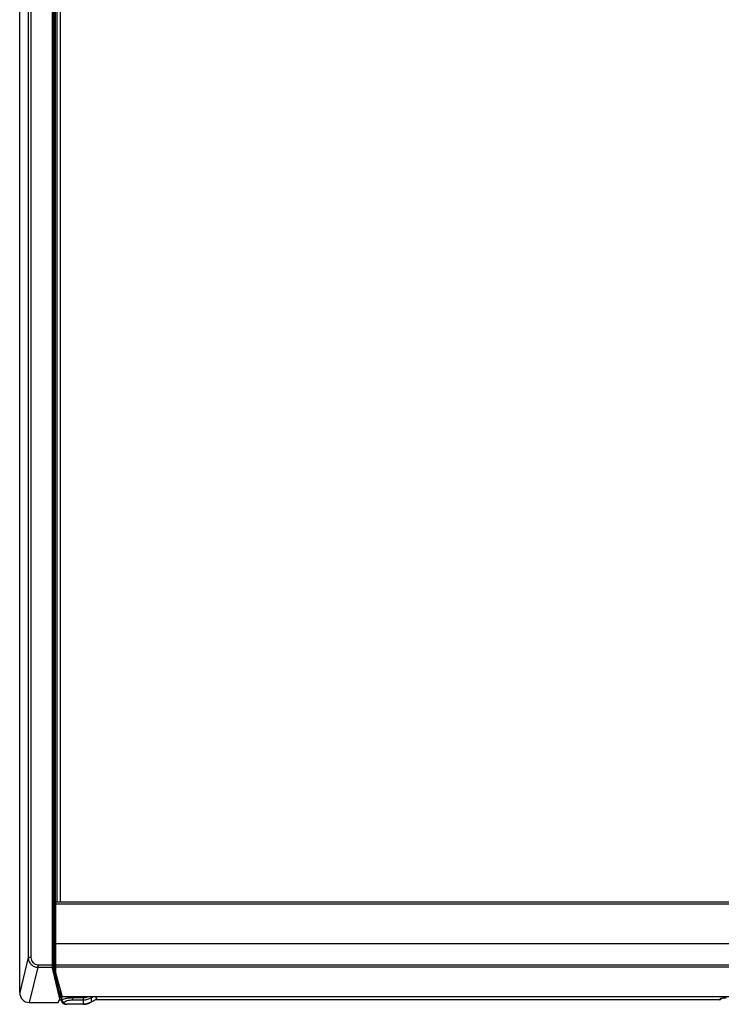
# Model space of a CAD drawing. Units: millimetres. Extents: x 0 to 1189, y 0 to 841.
# Drawn here: x 123 to 162, y 328 to 382 of the extents above; entities that cross this region are included whole.
import ezdxf

# ---------------------------------------------------------------- set-up
doc = ezdxf.new("R2010")
doc.units = ezdxf.units.MM
doc.header["$LTSCALE"] = 65.395
doc.layers.get('0').update_dxf_attribs({"linetype": 'CONTINUOUS'})
doc.layers.add('7_ALL_FEATURES', color=7, linetype='CONTINUOUS')
doc.layers.add('DEF_DRAFT_DIM', color=7, linetype='CONTINUOUS')
doc.styles.get("Standard").update_dxf_attribs({"font": 'txt', "width": 0.8})
doc.dimstyles.new('DIMSTYLE_1', dxfattribs={"dimtxt": 3, "dimasz": 3, "dimexe": 0.8, "dimexo": 0.2, "dimgap": 0.75, "dimtad": 1, "dimlfac": 3.333333, "dimdsep": 46, "dimtxsty": 'Standard', "dimblk": 'OPEN', "dimblk1": 'OPEN', "dimblk2": 'OPEN', "dimcen": 0.09, "dimazin": 2, "dimtp": 1.2, "dimtm": 1.2, "dimtfac": 1, "dimtofl": 0, "dimtmove": 0, "dimatfit": 3, "dimldrblk": 'OPEN', "dimfxl": 1, "dimtolj": 1, "dimarcsym": 0})
doc.dimstyles.new('DIMSTYLE_3', dxfattribs={"dimtxt": 3, "dimasz": 3, "dimexe": 0.8, "dimexo": 0.2, "dimgap": 0.75, "dimtad": 1, "dimlfac": 3.333333, "dimdsep": 46, "dimtxsty": 'Standard', "dimblk": 'OPEN', "dimblk1": 'OPEN', "dimblk2": 'OPEN', "dimcen": 0.09, "dimazin": 2, "dimtp": 0.8, "dimtm": 0.8, "dimtfac": 1, "dimtofl": 0, "dimtmove": 0, "dimatfit": 3, "dimldrblk": 'OPEN', "dimfxl": 1, "dimtolj": 1, "dimarcsym": 0})

# ---------------------------------------------------------------- blocks, each defined once
blk = doc.blocks.new('_OPEN')
at = {"color": 0, "linetype": 'ByBlock'}
for p, q in [((0, 0), (-1, 0.117)), ((-1, -0.117), (0, 0)), ((-1, 0), (0, 0))]:
    blk.add_line(p, q, dxfattribs=at)
blk = doc.blocks.new('*D14')
at = {"layer": 'DEF_DRAFT_DIM', "color": 2, "linetype": 'Continuous', "transparency": 16777216}
for p, q in [((125.718, 577.163), (126.376, 578.333)), ((126.376, 578.333), (126.4, 578.376)), ((126.008, 577.679), (342.029, 456.119)), ((558.05, 334.559), (342.029, 456.119)), ((557.76, 334.043), (558.418, 335.213)), ((558.418, 335.213), (558.442, 335.256))]:
    blk.add_line(p, q, dxfattribs=at)
at = {"layer": 'DEF_DRAFT_DIM', "color": 2, "linetype": 'Continuous', "transparency": 16777216, "xscale": 3, "yscale": 3, "zscale": 3}
for p, rotation in [((126.008, 577.679), 150.6325384582), ((558.05, 334.559), 330.6325384582)]:
    blk.add_blockref('_OPEN', p, dxfattribs=dict(at, rotation=rotation))
blk = doc.blocks.new('*D15')
at = {"layer": 'DEF_DRAFT_DIM', "color": 2, "linetype": 'Continuous', "transparency": 16777216}
for p in [(178.612, 576.989), (178.612, 333.869)]:
    blk.add_line(p, (178.612, 455.429), dxfattribs=at)
at = {"layer": 'DEF_DRAFT_DIM', "color": 2, "linetype": 'Continuous', "transparency": 16777216, "xscale": 3, "yscale": 3, "zscale": 3}
for p, rotation in [((178.612, 576.989), 90), ((178.612, 333.869), 270)]:
    blk.add_blockref('_OPEN', p, dxfattribs=dict(at, rotation=rotation))
blk = doc.blocks.new('*D16')
at = {"layer": 'DEF_DRAFT_DIM', "color": 2, "linetype": 'Continuous', "transparency": 16777216}
for p in [(200.632, 576.989), (200.632, 333.869)]:
    blk.add_line(p, (200.632, 455.429), dxfattribs=at)
at = {"layer": 'DEF_DRAFT_DIM', "color": 2, "linetype": 'Continuous', "transparency": 16777216, "xscale": 3, "yscale": 3, "zscale": 3}
for p, rotation in [((200.632, 576.989), 90), ((200.632, 333.869), 270)]:
    blk.add_blockref('_OPEN', p, dxfattribs=dict(at, rotation=rotation))

msp = doc.modelspace()

# ---------------------------------------------------------------- linework, layer by layer
at = {"layer": '7_ALL_FEATURES', "color": 7, "linetype": 'Continuous'}
for p, q in [((123.4007, 328.9143), (123.4007, 578.6698)), ((125.4394, 577.019), (125.4394, 333.869)), ((125.6194, 576.989), (125.6194, 333.869)), ((125.3074, 333.809), (125.3074, 330.2963)), ((557.6614, 333.869), (125.3674, 333.869)), ((125.2553, 330.2948), (125.2553, 331.409)), ((125.2553, 331.409), (125.3074, 331.409)), ((125.25, 330.3499), (125.2553, 330.2952)), ((125.263, 330.5162), (125.2553, 330.6411)), ((125.2553, 330.6411), (125.3074, 330.6411)), ((125.6464, 328.698), (125.2553, 330.2948)), ((125.263, 330.5162), (125.3074, 330.4896)), ((125.263, 330.5162), (125.3074, 330.5162)), ((125.3674, 330.01), (125.7301, 328.6648)), ((125.5088, 328.3576), (125.6073, 328.557)), ((125.5786, 328.499), (125.7019, 328.499)), ((125.6464, 328.698), (125.6464, 328.9755)), ((337.6271, 328.6613), (125.7321, 328.6613)), ((126.2963, 328.6613), (126.2961, 328.6238)), ((127.6244, 328.5359), (127.3353, 328.372)), ((161.8594, 328.499), (127.5593, 328.499)), ((127.6324, 328.5473), (127.5867, 328.6613)), ((161.9157, 328.5651), (161.9194, 328.5682)), ((161.9194, 328.5682), (161.9194, 328.559)), ((123.9269, 328.3576), (125.5088, 328.3576)), ((125.7, 328.4418), (125.6965, 328.4956)), ((126.9033, 328.2576), (126.0032, 328.2576))]:
    msp.add_line(p, q, dxfattribs=at)
at = {"layer": '7_ALL_FEATURES', "color": 9, "linetype": 'Continuous'}
for p, q in [((123.8675, 578.2029), (123.8675, 330.8368)), ((124.017, 578.2029), (124.017, 330.8368)), ((125.1879, 577.3006), (125.1879, 330.4347)), ((125.2479, 577.3006), (125.2479, 330.4347)), ((125.2832, 577.2652), (125.2832, 331.409)), ((125.3432, 577.3252), (125.3432, 333.8637)), ((125.3074, 333.779), (557.7214, 333.779)), ((125.3674, 333.869), (125.3674, 330.01)), ((125.3074, 331.5941), (557.7214, 331.5941)), ((123.8675, 330.8368), (123.4007, 328.9143)), ((124.017, 330.8368), (123.8675, 330.8368)), ((124.3971, 330.2934), (123.9269, 328.3576)), ((124.3971, 330.4347), (124.3971, 330.2934)), ((124.3971, 330.4347), (125.2479, 330.4347)), ((124.3971, 330.2934), (125.19, 330.2934)), ((125.19, 330.2934), (125.1954, 330.2385)), ((125.6073, 328.557), (125.1954, 330.2385)), ((125.3074, 330.4347), (557.7214, 330.4347)), ((557.6614, 330.2934), (125.3674, 330.2934)), ((125.6182, 328.499), (125.6149, 328.5738)), ((125.7048, 328.4544), (125.7019, 328.499)), ((125.721, 328.4872), (125.7101, 328.7391)), ((337.6272, 328.6648), (125.7301, 328.6648)), ((126.2961, 328.6238), (126.9033, 328.6238)), ((126.2966, 328.6238), (126.297, 328.5037)), ((126.297, 328.5037), (126.9033, 328.5037)), ((126.9033, 328.2576), (126.9033, 328.6238)), ((127.3332, 328.6197), (127.4038, 328.6613)), ((127.3332, 328.6197), (127.3332, 328.3778)), ((127.6324, 328.5473), (127.3332, 328.3778)), ((161.8594, 328.5212), (161.8594, 328.499)), ((125.7048, 328.4544), (125.721, 328.4872)), ((125.8371, 328.3343), (125.8533, 328.3671)), ((126.0032, 328.2576), (126.0032, 328.2655)), ((126.9033, 328.2655), (126.0032, 328.2655))]:
    msp.add_line(p, q, dxfattribs=at)
at = {"layer": '7_ALL_FEATURES', "color": 7, "linetype": 'Continuous'}
for points in [[(161.9194, 328.5682), (161.9209, 328.5694), (161.932, 328.5761), (161.9497, 328.5842), (161.9742, 328.5929), (162.005, 328.6012), (162.0418, 328.6088), (162.0835, 328.6151), (162.129, 328.6198), (162.1765, 328.6225), (162.2194, 328.6233)], [(125.7, 328.4418), (125.7022, 328.4238), (125.7108, 328.3936), (125.7255, 328.3653), (125.7456, 328.3399), (125.7705, 328.3181), (125.7996, 328.2998), (125.8335, 328.2848), (125.8726, 328.2727), (125.9157, 328.2641), (125.9602, 328.2591), (126.0031, 328.2576)], [(126.9033, 328.2576), (126.9479, 328.2588), (127.038, 328.2681), (127.127, 328.2869), (127.214, 328.3149), (127.2979, 328.352), (127.3353, 328.372)]]:
    msp.add_lwpolyline(points, dxfattribs=at)
for centre, start, end in [((125.3674, 333.809), 90, 180), ((161.8594, 328.559), 270, 360)]:
    msp.add_arc(centre, 0.06, start, end, dxfattribs=at)
at = {"layer": '7_ALL_FEATURES', "color": 9, "linetype": 'Continuous'}
for centre, radius, start, end in [((125.361, 330.35), 0.0536, 180.03849, 193.60674), ((161.8594, 328.5838), 0.0626, 270.02431, 284.38833), ((161.8615, 328.5801), 0.0582, 313.83999, 328.91373), ((161.8637, 328.5789), 0.0557, 347.4749, 359.96209), ((125.831, 328.4696), 0.1272, 186.8555, 198.94926), ((125.8364, 328.4715), 0.1329, 198.97878, 210.72853), ((126.0015, 328.7078), 0.4423, 263.49084, 266.81597), ((126.0031, 328.7346), 0.4691, 266.79778, 270.00532)]:
    msp.add_arc(centre, radius, start, end, dxfattribs=at)
at = {"layer": '7_ALL_FEATURES', "color": 7, "linetype": 'Continuous'}
for centre, major_axis, ratio, start_param, end_param in [((125.3674, 330.0737), (-0.058, 0.2315), 0.0671493, 0.2620183, 1.8328146), ((123.9427, 328.931), (0.1358, 0.5591), 0.9386159, -4.4592018, -2.9174725), ((125.6061, 328.6183), (0.0332, 0.1017), 0.2239151, -2.1429014, -0.6014229), ((125.7321, 328.7213), (0, 0.06), 0.096289, -3.4846166, -3.1415927), ((127.3537, 328.5376), (0.2791, 0.0078), 0.1354835, -0.2501909, 0.0498745)]:
    msp.add_ellipse(centre, major_axis=major_axis, ratio=ratio, start_param=start_param, end_param=end_param, dxfattribs=at)
at = {"layer": '7_ALL_FEATURES', "color": 9, "linetype": 'Continuous'}
for points, knots in [([(123.8675, 330.8368), (123.8681, 330.7672), (123.8952, 330.6268), (124.0107, 330.4466), (124.1864, 330.3236), (124.3273, 330.294), (124.3971, 330.2934)], [0, 0, 0, 0, 0.2496345, 0.4995417, 0.7497149, 1, 1, 1, 1]), ([(124.017, 330.8368), (124.017, 330.7366), (124.0753, 330.5775), (124.243, 330.4567), (124.3462, 330.4347), (124.3971, 330.4347)], [0, 0, 0, 0, 0.496007, 0.7480396, 1, 1, 1, 1]), ([(125.1879, 330.4347), (125.1879, 330.4196), (125.1882, 330.3725), (125.1881, 330.3254), (125.19, 330.2934)], [0, 0, 0, 0, 0.320814, 1, 1, 1, 1]), ([(125.25, 330.3499), (125.2498, 330.3354), (125.2359, 330.3051), (125.2051, 330.2936), (125.19, 330.2934)], [0, 0, 0, 0, 0.4896537, 1, 1, 1, 1]), ([(125.2479, 330.4347), (125.2479, 330.4256), (125.2482, 330.3974), (125.2481, 330.3691), (125.25, 330.3499)], [0, 0, 0, 0, 0.3207784, 1, 1, 1, 1]), ([(125.3674, 330.2934), (125.3543, 330.2934), (125.3277, 330.3017), (125.3119, 330.3251), (125.3089, 330.3374)], [0, 0, 0, 0, 0.5090195, 1, 1, 1, 1]), ([(125.721, 328.4872), (125.7368, 328.5107), (125.8038, 328.55), (125.9298, 328.5882), (126.1011, 328.6156), (126.2283, 328.6229), (126.2961, 328.6237)], [0, 0, 0, 0, 0.1413278, 0.365695, 0.6619221, 1, 1, 1, 1]), ([(125.8533, 328.3671), (125.864, 328.3889), (125.9123, 328.43), (126.0602, 328.4889), (126.1977, 328.5033), (126.297, 328.5037)], [0, 0, 0, 0, 0.1525276, 0.3763328, 1, 1, 1, 1]), ([(127.3067, 328.6611), (127.3096, 328.6565), (127.3182, 328.6426), (127.3269, 328.6287), (127.3332, 328.6197)], [0, 0, 0, 0, 0.3311044, 1, 1, 1, 1]), ([(161.8936, 328.5657), (161.8884, 328.5625), (161.873, 328.552), (161.8594, 328.5342), (161.8594, 328.5212)], [0, 0, 0, 0, 0.3198384, 1, 1, 1, 1]), ([(125.721, 328.4872), (125.7246, 328.4562), (125.7575, 328.395), (125.8213, 328.3689), (125.8533, 328.3671)], [0, 0, 0, 0, 0.4934237, 1, 1, 1, 1]), ([(125.9513, 328.2684), (125.9334, 328.2704), (125.9045, 328.2755), (125.8688, 328.288), (125.8467, 328.301), (125.8335, 328.3172), (125.8348, 328.3297), (125.8371, 328.3343)], [0, 0, 0, 0, 0.3706161, 0.59673, 0.7694501, 0.8937245, 1, 1, 1, 1]), ([(127.3353, 328.372), (127.3357, 328.3723), (127.3341, 328.375), (127.3338, 328.3764), (127.3332, 328.3778)], [0, 0, 0, 0, 0.2611147, 1, 1, 1, 1])]:
    msp.add_open_spline(points, degree=3, knots=knots, dxfattribs=at)
at = {"layer": '7_ALL_FEATURES', "color": 7, "linetype": 'Continuous'}
msp.add_open_spline([(125.2552, 330.295), (125.255, 330.2805), (125.2409, 330.2503), (125.2104, 330.2388), (125.1954, 330.2385)], degree=3, knots=[0, 0, 0, 0, 0.4907256, 1, 1, 1, 1], dxfattribs=at)
at = {"layer": '7_ALL_FEATURES', "color": 9, "linetype": 'Continuous'}
for points in [[(126.9033, 328.6238), (126.9796, 328.6238), (127.0569, 328.6365), (127.1293, 328.6608)], [(126.9033, 328.5037), (127.0517, 328.5037), (127.2046, 328.5456), (127.3332, 328.6197)], [(161.9019, 328.5381), (161.8945, 328.531), (161.8849, 328.5258), (161.875, 328.5232)], [(161.9194, 328.579), (161.9105, 328.5751), (161.9019, 328.5707), (161.8936, 328.5657)], [(161.9181, 328.5668), (161.9168, 328.561), (161.9145, 328.5552), (161.9114, 328.5501)], [(161.942, 328.5878), (161.9343, 328.5851), (161.9268, 328.5822), (161.9194, 328.579)], [(125.7, 328.4418), (125.6997, 328.4463), (125.7019, 328.4509), (125.7048, 328.4544)], [(125.7222, 328.4036), (125.745, 328.3651), (125.7924, 328.3368), (125.8371, 328.3343)], [(127.3332, 328.3778), (127.2039, 328.3056), (127.0514, 328.2655), (126.9033, 328.2655)]]:
    msp.add_open_spline(points, degree=3, dxfattribs=at)

# ---------------------------------------------------------------- dimensions: what is measured, and where the dimension line sits
at = {"layer": 'DEF_DRAFT_DIM', "color": 2, "linetype": 'Continuous'}
for base, p1, p2, angle, text, dimstyle, picture, middle in [((558.0497, 334.559), (126.4981, 578.5505), (558.5401, 335.4305), 330.63254, '1654', 'DIMSTYLE_1', '*D14', (361.5059, 445.1588)), ((178.612, 333.869), (125.6194, 576.989), (125.3674, 333.869), 270, '810.8 (Bezel opening area)', 'DIMSTYLE_3', '*D15', (178.612, 423.2363)), ((200.6321, 333.869), (125.6194, 576.989), (125.3674, 333.869), 270, '803.3 (Active area)', 'DIMSTYLE_3', '*D16', (200.6321, 432.1897))]:
    dim = msp.add_linear_dim(base=base, p1=p1, p2=p2, angle=angle, text=text, dimstyle=dimstyle, dxfattribs=at)
    dim.commit()
    dim.dimension.update_dxf_attribs({"geometry": picture, "text_midpoint": middle, "dimtype": 160})

doc.saveas('drawing.dxf')
